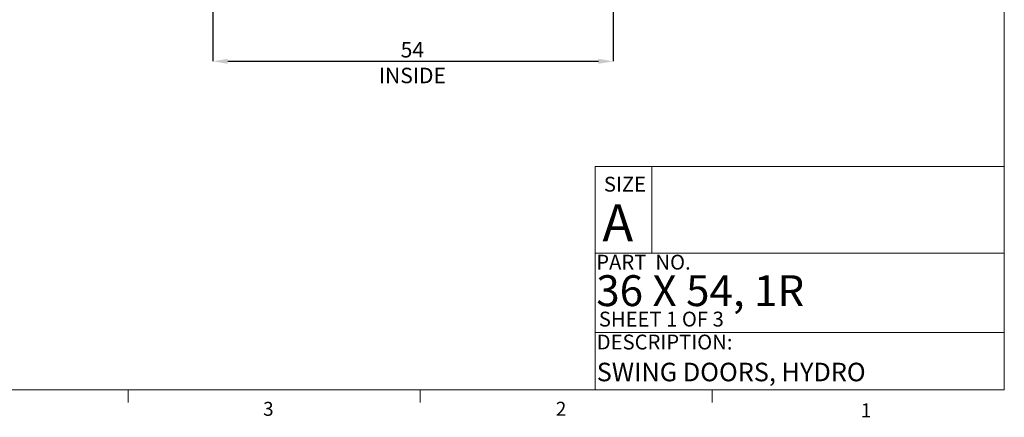
# Model space of a CAD drawing. Units: inches. Extents: x 0.3 to 10.6, y 0.2 to 8.2.
# Drawn here: x 4 to 10.6, y 0.2 to 2.9 of the extents above; entities that cross this region are included whole.
import ezdxf

# ---------------------------------------------------------------- set-up
doc = ezdxf.new("R2010")
doc.units = ezdxf.units.IN
doc.header["$MEASUREMENT"] = 0
doc.header["$PDSIZE"] = -1
doc.styles.add('SLDTEXTSTYLE10', font='TXT', dxfattribs={"width": 0.694444})
doc.styles.add('SLDTEXTSTYLE6', font='TXT', dxfattribs={"width": 0.75})
doc.styles.add('SLDTEXTSTYLE8', font='TXT', dxfattribs={"width": 0.681818})
doc.styles.add('SLDTEXTSTYLE9', font='TXT', dxfattribs={"width": 0.6875})
doc.dimstyles.new('SLDDIMSTYLE5', dxfattribs={"dimtxt": 0.104167, "dimasz": 0.1, "dimexe": 0, "dimexo": 0.0625, "dimgap": 0.026042, "dimtad": 1, "dimlfac": 20, "dimrnd": 1e-09, "dimzin": 12, "dimdsep": 46, "dimtxsty": 'SLDTEXTSTYLE6', "dimsah": 1, "dimcen": 0.09, "dimadec": 0, "dimazin": 3, "dimtfac": 1, "dimtofl": 0, "dimtmove": 0, "dimatfit": 3, "dimfxl": 0, "dimfrac": 2, "dimtolj": 1, "dimtzin": 12, "dimarcsym": 0})

# ---------------------------------------------------------------- blocks, each defined once
blk = doc.blocks.new('_D_19')
at = {"color": 0, "lineweight": -2}
for p, q in [((5.2938, 3.256), (5.2938, 2.6082)), ((7.9938, 3.256), (7.9938, 2.6082)), ((5.3938, 2.6082), (7.8938, 2.6082))]:
    blk.add_line(p, q, dxfattribs=at)
at = {"color": 0}
for points in [[(5.3938, 2.6249), (5.3938, 2.5915), (5.2938, 2.6082)], [(7.8938, 2.6249), (7.8938, 2.5915), (7.9938, 2.6082)]]:
    blk.add_solid(points, dxfattribs=at)
at = {"layer": 'Defpoints', "color": 0}
for p in [(5.2938, 3.3185), (7.9938, 3.3185), (7.9938, 2.6082)]:
    blk.add_point(p, dxfattribs=at)
at = {"color": 0, "insert": (6.6388, 2.7384), "char_height": 0.104167, "attachment_point": 2, "style": 'SLDTEXTSTYLE6'}
blk.add_mtext('\\A1;54 INSIDE', dxfattribs=at)

msp = doc.modelspace()

# ---------------------------------------------------------------- linework, layer by layer
at = {"linetype": 'Continuous', "lineweight": 0}
msp.add_line((10.629927, 0.39207317), (10.629927, 8.19207317), dxfattribs=at)
at = {"color": 7, "linetype": 'Continuous', "lineweight": 0}
for p, q in [((7.871207, 1.89913976), (10.629927, 1.89913976)), ((7.871207, 1.89913976), (7.871207, 0.39207317)), ((8.25283562, 1.89913976), (8.25283562, 1.31457281)), ((7.871207, 1.31457281), (10.629927, 1.31457281)), ((7.871207, 0.78045269), (10.629927, 0.78045269)), ((10.629927, 0.39207317), (0.329927, 0.39207317)), ((4.723427, 0.39207317), (4.723427, 0.30727396)), ((6.692177, 0.39207317), (6.692177, 0.30727396)), ((8.660927, 0.39207317), (8.660927, 0.30727396))]:
    msp.add_line(p, q, dxfattribs=at)

# ---------------------------------------------------------------- texts
at = {"color": 7, "linetype": 'Continuous', "lineweight": 0, "attachment_point": 1}
for s, insert, char_height, style in [('SIZE', (7.93012302, 1.82946874), 0.1, 'SLDTEXTSTYLE6'), ('A', (7.92034437, 1.64387236), 0.25, 'SLDTEXTSTYLE6'), ('PART  NO.', (7.87878167, 1.30384465), 0.1, 'SLDTEXTSTYLE10'), ('36 X 54, 1R', (7.87878167, 1.1658086), 0.2083333333, 'SLDTEXTSTYLE8'), ('SHEET 1 OF 3', (7.8961388, 0.91995466), 0.1, 'SLDTEXTSTYLE9'), ('DESCRIPTION:', (7.88201026, 0.76511272), 0.1, 'SLDTEXTSTYLE6'), ('SWING DOORS, HYDRO', (7.88201026, 0.57557085), 0.125, 'SLDTEXTSTYLE6'), ('3', (5.63244573, 0.31161918), 0.09375, 'SLDTEXTSTYLE6'), ('2', (7.60597217, 0.31243914), 0.09375, 'SLDTEXTSTYLE6'), ('1', (9.66199213, 0.30137201), 0.09375, 'SLDTEXTSTYLE6')]:
    msp.add_mtext(s, dxfattribs=dict(at, insert=insert, char_height=char_height, style=style))

# ---------------------------------------------------------------- dimensions: what is measured, and where the dimension line sits
dim = msp.add_linear_dim(base=(7.99376061, 2.60818954), p1=(5.29376061, 3.31854638), p2=(7.99376061, 3.31854638), angle=0, text='<> INSIDE', dimstyle='SLDDIMSTYLE5')
dim.commit()
dim.dimension.update_dxf_attribs({"geometry": '_D_19', "text_midpoint": (6.63875844, 2.60818954), "dimtype": 160})

doc.saveas('drawing.dxf')
